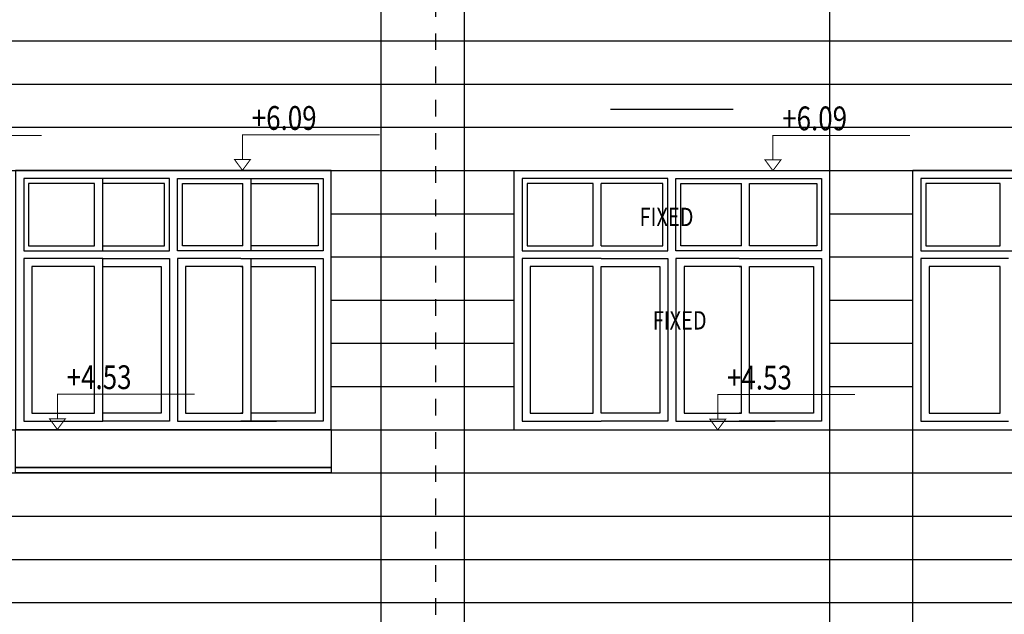
# Model space of a CAD drawing. Units: inches. Extents: x 7 to 3189, y -2448 to 748.
# Drawn here: x 28 to 34, y -29 to -25 of the extents above; entities that cross this region are included whole.
import ezdxf

# ---------------------------------------------------------------- set-up
doc = ezdxf.new("R2010")
doc.units = ezdxf.units.IN
doc.header["$MEASUREMENT"] = 0
doc.linetypes.add('Hidden', pattern=[35.71875, 23.8125, -11.90625])
for name, color, linetype in [('002ELEV', 7, 'Continuous'), ('TXT', 7, 'Continuous'), ('WIN', 8, 'Continuous')]:
    doc.layers.add(name, color=color, linetype=linetype)
doc.layers.add('Dimentions', color=8, linetype='Continuous', lineweight=13)
doc.layers.add('stones', color=8, linetype='Continuous', lineweight=13)
doc.styles.add('ROMANS', font='romans.shx')
doc.dimstyles.new('dim100', dxfattribs={"dimtxt": 0.16, "dimasz": 0.12, "dimexe": 0.00018, "dimexo": 0.000625, "dimgap": 0.09, "dimtad": 1, "dimdec": 0, "dimlfac": 100, "dimzin": 0, "dimdsep": 46, "dimtxsty": 'ROMANS', "dimblk1": 'OBLIQUE', "dimblk2": 'OBLIQUE', "dimsah": 1, "dimcen": 0.09, "dimse1": 1, "dimse2": 1, "dimclrd": 252, "dimclre": 252, "dimclrt": 6, "dimadec": 0, "dimazin": 0, "dimtfac": 1, "dimtdec": 0, "dimtix": 1, "dimtmove": 2, "dimatfit": 3, "dimldrblk": 'OBLIQUE', "dimfxl": 1, "dimtolj": 1, "dimtzin": 0, "dimarcsym": 0})

# ---------------------------------------------------------------- blocks, each defined once
blk = doc.blocks.new('gcs')
at = {"color": 4}
blk.add_line((3428.844, 442.1825), (3430.744, 442.1825), dxfattribs=at)
at = {"layer": 'WIN'}
for p, q in [((3429.7696, 443.9219), (3428.8929, 443.9219)), ((3428.8929, 443.9219), (3428.8929, 443.4877)), ((3429.3195, 443.8926), (3428.9222, 443.8926)), ((3428.9222, 443.8926), (3428.9222, 443.5171)), ((3429.3195, 443.5171), (3429.3195, 443.8926)), ((3429.3684, 443.4877), (3429.3684, 443.9219)), ((3429.7402, 443.8926), (3429.3684, 443.8926)), ((3429.7402, 443.5171), (3429.7402, 443.8926)), ((3429.7696, 443.4877), (3429.7696, 443.9219)), ((3429.8185, 443.9219), (3430.6951, 443.9219)), ((3429.8185, 443.4877), (3429.8185, 443.9219)), ((3429.8478, 443.8926), (3430.2125, 443.8926)), ((3429.8478, 443.5171), (3429.8478, 443.8926)), ((3430.1985, 443.8926), (3430.2125, 443.8926)), ((3430.2125, 443.5171), (3430.2125, 443.8926)), ((3430.2613, 443.4877), (3430.2613, 443.9219)), ((3430.2613, 443.8926), (3430.6658, 443.8926)), ((3430.6658, 443.8926), (3430.6658, 443.5171)), ((3430.6951, 443.9219), (3430.6951, 443.4877)), ((3428.8929, 443.4877), (3429.7696, 443.4877)), ((3428.9222, 443.5171), (3429.3195, 443.5171)), ((3429.3684, 443.5171), (3429.7402, 443.5171)), ((3430.6951, 443.4877), (3429.8185, 443.4877)), ((3430.2125, 443.5171), (3429.8478, 443.5171)), ((3430.2125, 443.5171), (3430.1985, 443.5171)), ((3430.6658, 443.5171), (3430.2613, 443.5171)), ((3428.8929, 443.4412), (3428.8929, 442.4615)), ((3429.3684, 443.4412), (3428.8929, 443.4412)), ((3429.3684, 442.5104), (3429.3684, 443.4412)), ((3429.3684, 443.4412), (3429.7696, 443.4412)), ((3429.7696, 443.4412), (3429.7696, 442.4615)), ((3429.8184, 443.4412), (3429.8184, 442.4615)), ((3430.1985, 443.4412), (3429.8184, 443.4412)), ((3430.1985, 443.4412), (3430.6951, 443.4412)), ((3430.2613, 442.5104), (3430.2613, 443.4412)), ((3430.6951, 443.4412), (3430.6951, 442.4615)), ((3429.3195, 443.3923), (3428.9418, 443.3923)), ((3428.9418, 443.3923), (3428.9418, 442.5104)), ((3429.3195, 442.5104), (3429.3195, 443.3923)), ((3429.3684, 443.3923), (3429.7207, 443.3923)), ((3429.3684, 442.4615), (3429.3684, 443.3773)), ((3429.7207, 443.3923), (3429.7207, 442.5104)), ((3430.2125, 443.3923), (3429.8673, 443.3923)), ((3429.8673, 443.3923), (3429.8673, 442.5104)), ((3430.1985, 443.3923), (3430.2125, 443.3923)), ((3430.2125, 442.5104), (3430.2125, 443.3923)), ((3430.2613, 443.3923), (3430.6462, 443.3923)), ((3430.2613, 442.4615), (3430.2613, 443.3773)), ((3430.6462, 443.3923), (3430.6462, 442.5104)), ((3428.8929, 442.4615), (3429.3684, 442.4615)), ((3428.9418, 442.5104), (3429.3195, 442.5104)), ((3429.7207, 442.5104), (3429.3684, 442.5104)), ((3429.7696, 442.4615), (3429.3684, 442.4615)), ((3429.8184, 442.4615), (3430.415, 442.4615)), ((3429.8673, 442.5104), (3430.2125, 442.5104)), ((3430.2125, 442.5104), (3430.1985, 442.5104)), ((3430.6951, 442.4615), (3430.1985, 442.4615)), ((3430.6462, 442.5104), (3430.2613, 442.5104)), ((3428.844, 442.1507), (3428.844, 442.4125)), ((3430.744, 442.4125), (3430.744, 442.1525)), ((3430.744, 442.1825), (3428.844, 442.1825)), ((3430.744, 442.1507), (3428.844, 442.1507))]:
    blk.add_line(p, q, dxfattribs=at)
blk.add_lwpolyline([(3428.844, 442.4125), (3430.744, 442.4125), (3430.744, 443.9707), (3428.844, 443.9707)], close=True, dxfattribs=at)
for points in [[(3429.1387, 443.6927, 0, 0, 0), (3429.2521, 443.6927, 0.0704, 0, 0), (3429.3195, 443.6927, 0, 0, 0)], [(3429.5492, 443.6927, 0, 0, 0), (3429.4358, 443.6927, 0.0704, 0, 0), (3429.3684, 443.6927, 0, 0, 0)], [(3430.0301, 443.6927, 0, 0, 0), (3430.1435, 443.6927, 0.0704, 0, 0), (3430.2109, 443.6927, 0, 0, 0)], [(3430.442, 443.6927, 0, 0, 0), (3430.3286, 443.6927, 0.0704, 0, 0), (3430.2612, 443.6927, 0, 0, 0)], [(3429.1387, 443.0753, 0, 0, 0), (3429.2521, 443.0753, 0.0704, 0, 0), (3429.3195, 443.0753, 0, 0, 0)], [(3429.5492, 443.0753, 0, 0, 0), (3429.4358, 443.0753, 0.0704, 0, 0), (3429.3684, 443.0753, 0, 0, 0)], [(3430.0303, 443.0753, 0, 0, 0), (3430.1437, 443.0753, 0.0704, 0, 0), (3430.2111, 443.0753, 0, 0, 0)], [(3430.4422, 443.0753, 0, 0, 0), (3430.3288, 443.0753, 0.0704, 0, 0), (3430.2613, 443.0753, 0, 0, 0)]]:
    blk.add_lwpolyline(points, format="xyseb", dxfattribs=at)
blk = doc.blocks.new('_OBLIQUE')
at = {"color": 0, "linetype": 'ByBlock'}
blk.add_line((-0.5, -0.5), (0.5, 0.5), dxfattribs=at)
blk = doc.blocks.new('*D1501')
at = {"layer": 'Defpoints', "color": 0, "transparency": 16777216}
for p in [(31.0573, 147.6951), (31.4073, -49.4341), (31.4073, -49.4341)]:
    blk.add_point(p, dxfattribs=at)
at = {"layer": 'Dimentions', "color": 252, "lineweight": -2, "transparency": 16777216}
for p, q in [((31.0573, -49.4341), (30.9373, -49.4341)), ((31.0573, -49.4341), (31.4073, -49.4341)), ((31.4073, -49.4341), (31.5273, -49.4341))]:
    blk.add_line(p, q, dxfattribs=at)
at = {"layer": 'Dimentions', "color": 252, "lineweight": -2, "transparency": 16777216, "xscale": 0.12, "yscale": 0.12, "zscale": 0.12}
blk.add_blockref('_OBLIQUE', (31.0573, -49.4341), dxfattribs=at)
at = {"layer": 'Dimentions', "color": 252, "lineweight": -2, "transparency": 16777216, "xscale": 0.12, "yscale": 0.12, "zscale": 0.12, "rotation": 180}
blk.add_blockref('_OBLIQUE', (31.4073, -49.4341), dxfattribs=at)
at = {"layer": 'Dimentions', "color": 6, "transparency": 16777216, "insert": (31.2323, -49.2641), "char_height": 0.16, "attachment_point": 5, "style": 'ROMANS'}
blk.add_mtext('\\A1;35', dxfattribs=at)

msp = doc.modelspace()

# ---------------------------------------------------------------- linework, layer by layer
at = {"color": 1, "lineweight": 30}
for p, q in [((30.3489838, -31.1567899), (30.3489838, -23.8384864)), ((30.8489838, -24.0684864), (30.8489838, -32.0184864)), ((33.0489838, -32.0184864), (33.0489838, -24.0684864)), ((30.8489838, -25.6584864), (33.0489838, -25.6584864)), ((33.5489838, -32.0184864), (33.5489838, -25.9184864)), ((35.7490069, -25.9184076), (33.5490069, -25.9184076))]:
    msp.add_line(p, q, dxfattribs=at)
at = {"color": 8}
for p, q in [((22.2489838, -25.1384864), (57.9489838, -25.1384864)), ((22.2489838, -25.3984864), (57.9489838, -25.3984864)), ((22.2489838, -25.6584864), (30.8489838, -25.6584864)), ((31.7536918, -25.6584864), (32.1442759, -25.6584864)), ((33.0489838, -25.6584864), (36.2489969, -25.6584842)), ((22.2489838, -25.9184864), (30.8489838, -25.9184864)), ((30.8489838, -25.9184864), (31.2892543, -25.9184864)), ((31.4280483, -25.9184864), (33.0489838, -25.9184864)), ((33.0489838, -25.9184864), (33.5489838, -25.9184864)), ((33.8280483, -25.9184864), (35.7489838, -25.9184864)), ((30.049003, -26.1784864), (30.8489838, -26.1784864)), ((30.8489838, -26.1784864), (31.1490008, -26.1784864)), ((33.0489838, -26.1784864), (33.5489838, -26.1784864)), ((30.0490013, -26.4384864), (30.8489838, -26.4384864)), ((30.8489838, -26.4384864), (31.148999, -26.4384864)), ((33.0489838, -26.4384864), (33.5489838, -26.4384864)), ((30.0489995, -26.6984864), (30.8489838, -26.6984864)), ((30.8489838, -26.6984864), (31.1489974, -26.6984864)), ((33.0489838, -26.6984864), (33.5489838, -26.6984864)), ((30.0489978, -26.9584864), (30.8489838, -26.9584864)), ((30.8489838, -26.9584864), (31.1489955, -26.9584864)), ((33.0489838, -26.9584864), (33.5489838, -26.9584864)), ((30.048996, -27.2184864), (30.8489838, -27.2184864)), ((30.8489838, -27.2184864), (31.1489938, -27.2184864)), ((33.0489838, -27.2184864), (33.5489838, -27.2184864)), ((22.2489838, -27.4784864), (30.8489838, -27.4784864)), ((30.8489838, -27.4784864), (33.0489838, -27.4784864)), ((33.0489838, -27.4784864), (33.5489838, -27.4784864)), ((22.2489838, -27.7384864), (30.8489838, -27.7384864)), ((30.8489838, -27.7384864), (33.0489838, -27.7384864)), ((33.0489838, -27.7384864), (33.5489838, -27.7384864)), ((33.5489838, -27.7384864), (35.7489838, -27.7384864)), ((22.2489838, -27.9984864), (30.8489838, -27.9984864)), ((30.8489838, -27.9984864), (33.0489838, -27.9984864)), ((33.0489838, -27.9984864), (33.5489838, -27.9984864)), ((33.5489838, -27.9984864), (35.7489838, -27.9984864)), ((22.2489838, -28.2584864), (30.8489838, -28.2584864)), ((30.8489838, -28.2584864), (33.0489838, -28.2584864)), ((33.0489838, -28.2584864), (33.5489838, -28.2584864)), ((33.5489838, -28.2584864), (35.7489838, -28.2584864)), ((22.2489838, -28.5184864), (30.8489838, -28.5184864)), ((30.8489838, -28.5184864), (33.0489838, -28.5184864)), ((33.0489838, -28.5184864), (33.5489838, -28.5184864)), ((33.5489838, -28.5184864), (35.7489838, -28.5184864))]:
    msp.add_line(p, q, dxfattribs=at)
at = {"color": 7}
msp.add_line((31.7669091, -25.5492033), (32.4319091, -25.5492033), dxfattribs=at)
msp.add_line((31.7669091, -25.5492033), (32.4319091, -25.5492033), dxfattribs=at)
at = {"color": 1, "linetype": 'Hidden', "ltscale": 0.002}
msp.add_lwpolyline([(30.6754076, -33.8301849), (38.756937, -33.8301849), (38.756937, -19.8928765), (30.6754076, -19.8928765)], close=True, dxfattribs=at)
at = {"layer": '002ELEV', "color": 8, "ltscale": 0.2, "const_width": 0.00612}
for points in [[(28.3054896, -25.7070249), (27.4796071, -25.7070249), (27.4796071, -25.8546172), (27.5275457, -25.8546172), (27.4796071, -25.9191436), (27.4316684, -25.8546172), (27.4796071, -25.8546172)], [(30.3400965, -25.7046361), (29.514214, -25.7046361), (29.514214, -25.8522284), (29.5621526, -25.8522284), (29.514214, -25.9167548), (29.4662753, -25.8522284), (29.514214, -25.8522284)], [(33.5329084, -25.7070249), (32.707026, -25.7070249), (32.707026, -25.8546172), (32.7549646, -25.8546172), (32.707026, -25.9191436), (32.6590873, -25.8546172), (32.707026, -25.8546172)], [(29.226317, -27.2646361), (28.4004345, -27.2646361), (28.4004345, -27.4122284), (28.4483732, -27.4122284), (28.4004345, -27.4767548), (28.3524959, -27.4122284), (28.4004345, -27.4122284)], [(33.2007675, -27.2670249), (32.3748851, -27.2670249), (32.3748851, -27.4146172), (32.4228237, -27.4146172), (32.3748851, -27.4791436), (32.3269464, -27.4146172), (32.3748851, -27.4146172)]]:
    msp.add_lwpolyline(points, dxfattribs=at)
at = {"layer": 'stones', "color": 248}
for p, q in [((31.1490037, -26.6982388), (31.1489973, -26.6982388)), ((31.1490037, -26.6984076), (31.1489973, -26.6984076)), ((33.5490037, -26.6982388), (33.5489973, -26.6982388)), ((33.5490037, -26.6984076), (33.5489973, -26.6984076)), ((31.1490037, -26.9582388), (31.1489955, -26.9582388)), ((31.1490037, -26.9584076), (31.1489955, -26.9584076)), ((33.5490037, -26.9582388), (33.5489955, -26.9582388)), ((33.5490037, -26.9584076), (33.5489955, -26.9584076))]:
    msp.add_line(p, q, dxfattribs=at)
at = {"layer": 'TXT', "color": 7, "linetype": 'Continuous'}
msp.add_line((31.7302893, -25.5492033), (32.4685289, -25.5492033), dxfattribs=at)
msp.add_line((31.7302893, -25.5492033), (32.4685289, -25.5492033), dxfattribs=at)
at = {"layer": 'WIN'}
for p, q in [((31.1489921, -27.4784076), (31.1490025, -25.9184076)), ((31.1490025, -25.9184076), (32.4697212, -25.9182903)), ((31.1490025, -25.9184864), (31.1490025, -25.9184076)), ((31.2152402, -25.9184017), (31.2893382, -25.9183951)), ((33.5489921, -27.4784076), (33.5490025, -25.9184076)), ((33.5490025, -25.9184076), (35.0460054, -25.9182903)), ((33.5490025, -25.9184864), (33.5490025, -25.9184076)), ((33.6152402, -25.9184017), (33.6893382, -25.9183951)), ((32.0745497, -25.9673283), (31.1978774, -25.9673283)), ((31.1978774, -25.9673283), (31.1978774, -26.4014949)), ((31.6245, -25.9966593), (31.2272084, -25.9966593)), ((31.2272084, -25.9966593), (31.2272084, -26.3721638)), ((31.6245, -26.3721638), (31.6245, -25.9966593)), ((32.0452187, -25.9966593), (31.6733854, -25.9966593)), ((31.6733854, -26.3721638), (31.6733854, -25.9966593)), ((32.0452187, -26.3721638), (32.0452187, -25.9966593)), ((32.0745497, -26.4014949), (32.0745497, -25.9673283)), ((32.1234553, -25.9673283), (33.0001276, -25.9673283)), ((32.1234553, -26.4014949), (32.1234553, -25.9673283)), ((32.1527863, -25.9966593), (32.5174434, -25.9966593)), ((32.1527863, -26.3721638), (32.1527863, -25.9966593)), ((32.5035068, -25.9966593), (32.5174434, -25.9966593)), ((32.5174434, -26.3721638), (32.5174434, -25.9966593)), ((32.5663289, -25.9966593), (32.9707966, -25.9966593)), ((32.5663289, -26.3721638), (32.5663289, -25.9966593)), ((32.9707966, -25.9966593), (32.9707966, -26.3721638)), ((33.0001276, -25.9673283), (33.0001276, -26.4014949)), ((34.6198383, -25.9673283), (33.5978774, -25.9673283)), ((33.5978774, -25.9673283), (33.5978774, -26.4014949)), ((34.0751926, -25.9966593), (33.6272084, -25.9966593)), ((33.6272084, -25.9966593), (33.6272084, -26.3721638)), ((34.0751926, -26.3721638), (34.0751926, -25.9966593)), ((31.1978774, -26.4014949), (32.0745497, -26.4014949)), ((31.2272084, -26.3721638), (31.6245, -26.3721638)), ((31.6733854, -26.3721638), (32.0452187, -26.3721638)), ((33.0001276, -26.4014949), (32.1234553, -26.4014949)), ((32.5174434, -26.3721638), (32.1527863, -26.3721638)), ((32.5174434, -26.3721638), (32.5035068, -26.3721638)), ((32.9707966, -26.3721638), (32.5663289, -26.3721638)), ((33.5978774, -26.4014949), (34.6198383, -26.4014949)), ((33.6272084, -26.3721638), (34.0751926, -26.3721638)), ((31.1978716, -26.4479958), (31.1978671, -27.427752)), ((31.673386, -26.4479958), (31.1978716, -26.4479958)), ((31.6733919, -26.4479958), (32.0745439, -26.4479958)), ((32.0745439, -26.4479958), (32.0745395, -27.427752)), ((32.123429, -26.4479958), (32.1234246, -27.427752)), ((32.5035068, -26.4479958), (32.123429, -26.4479958)), ((32.5035127, -26.4479958), (33.0001014, -26.4479958)), ((33.0001014, -26.4479958), (33.000097, -27.427752)), ((33.5978716, -26.4479958), (33.5978671, -27.427752)), ((34.1240787, -26.4479958), (33.5978716, -26.4479958)), ((31.2467563, -26.4968809), (31.2467522, -27.3788669)), ((31.6245007, -26.4968809), (31.2467563, -26.4968809)), ((31.6244966, -27.3788669), (31.6245007, -26.4968809)), ((31.6733817, -27.3788669), (31.6733858, -26.4968809)), ((31.6733819, -27.3788669), (31.6733858, -26.5119451)), ((31.6733858, -26.4968809), (32.0256585, -26.4968809)), ((32.0256585, -26.4968809), (32.0256545, -27.3788669)), ((32.1723138, -26.4968809), (32.1723097, -27.3788669)), ((32.5174435, -26.4968809), (32.1723138, -26.4968809)), ((32.5035127, -26.4968809), (32.5174435, -26.4968809)), ((32.5174395, -27.3788669), (32.5174435, -26.4968809)), ((32.5663246, -27.3788669), (32.5663286, -26.4968809)), ((32.5663248, -27.3788669), (32.5663287, -26.5119451)), ((32.5663286, -26.4968809), (32.951216, -26.4968809)), ((32.951216, -26.4968809), (32.9512119, -27.3788669)), ((33.6467563, -26.4968809), (33.6467522, -27.3788669)), ((34.0751934, -26.4968809), (33.6467563, -26.4968809)), ((34.0751893, -27.3788669), (34.0751934, -26.4968809)), ((31.2467522, -27.3788669), (31.6244966, -27.3788669)), ((32.0256545, -27.3788669), (31.6733817, -27.3788669)), ((32.1723097, -27.3788669), (32.5174395, -27.3788669)), ((32.5174395, -27.3788669), (32.5035024, -27.3788669)), ((32.9512119, -27.3788669), (32.5663248, -27.3788669)), ((33.6467522, -27.3788669), (34.0751893, -27.3788669)), ((31.1978671, -27.427752), (31.6733817, -27.427752)), ((32.0745395, -27.427752), (31.6733817, -27.427752)), ((32.1234246, -27.427751), (32.7199471, -27.427752)), ((33.000097, -27.427752), (32.5035024, -27.427752)), ((33.5978671, -27.427752), (34.1240744, -27.427752)), ((33.5489921, -27.4784864), (35.7489838, -27.4784864))]:
    msp.add_line(p, q, dxfattribs=at)

# ---------------------------------------------------------------- block references
at = {"color": 160, "lineweight": 60}
msp.add_blockref('gcs', (-3400.695038, -469.8891416), dxfattribs=at)

# ---------------------------------------------------------------- texts
at = {"layer": '002ELEV', "color": 7, "ltscale": 0.2, "style": 'ROMANS', "width": 0.8}
for s, height, p in [('+6.09', 0.143208, (29.5700278, -25.6739145)), ('+6.09', 0.143208, (32.7628398, -25.6763033)), ('FIXED', 0.11016, (31.9044613, -26.2529033)), ('FIXED', 0.11016, (31.983631, -26.8753263)), ('+4.53', 0.143208, (28.4562646, -27.2339362)), ('+4.53', 0.143208, (32.4307151, -27.236325))]:
    msp.add_text(s, height=height, dxfattribs=at).set_placement(p)

# ---------------------------------------------------------------- dimensions: what is measured, and where the dimension line sits
at = {"layer": 'Dimentions'}
dim = msp.add_linear_dim(base=(31.4072721, -49.4341004), p1=(31.0572721, 147.6950511), p2=(31.4072721, -49.4341004), dimstyle='dim100', dxfattribs=at)
dim.commit()
dim.dimension.update_dxf_attribs({"geometry": '*D1501', "text_midpoint": (31.2322721, -49.2641004)})

doc.saveas('drawing.dxf')
